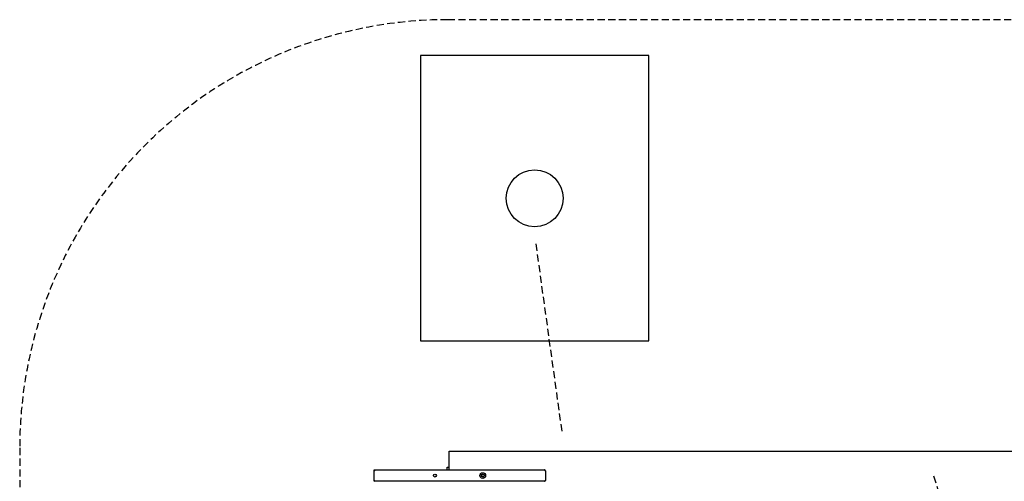
# Model space of a CAD drawing. Extents: x -305 to 305, y -233 to 232.
# Drawn here: x -305 to 40, y 71 to 232 of the extents above; entities that cross this region are included whole.
import ezdxf

# ---------------------------------------------------------------- set-up
doc = ezdxf.new("R2010")
doc.units = 0
doc.header["$LTSCALE"] = 5
doc.header["$MEASUREMENT"] = 0
doc.linetypes.add('GESTRICHELT', pattern=[0.75, 0.5, -0.25])
for name, color, linetype in [('Richter-EN-Fallraum', 3, 'GESTRICHELT'), ('Richter-Oberirdisch', 7, 'CONTINUOUS'), ('Richter-Unterirdisch', 4, 'CONTINUOUS')]:
    doc.layers.add(name, color=color, linetype=linetype)

msp = doc.modelspace()

# ---------------------------------------------------------------- linework, layer by layer
at = {"layer": 'Richter-EN-Fallraum', "elevation": 0}
msp.add_lwpolyline([(154.54, -232.51, 0.414214), (304.54, -82.51), (304.54, 82.49, 0.414214), (154.54, 232.49), (-155.46, 232.49, 0.414214), (-305.46, 82.49), (-305.46, -82.51, 0.414214), (-155.46, -232.51)], format="xyb", close=True, dxfattribs=at)
at = {"layer": 'Richter-Oberirdisch', "linetype": 'GESTRICHELT', "extrusion": (1.22545e-18, -0.020013, 0.9998)}
msp.add_line((-124.62, 153.97, 90.05), (-115.38, 87.42, 58.63), dxfattribs=at)
at = {"layer": 'Richter-Oberirdisch'}
for p, q in [((-154.99, 81.41), (153.8, 81.41)), ((-154.99, 74.81), (-154.99, 81.41)), ((-180.94, 74.51), (-181.24, 74.81)), ((-181.24, 70.81), (-181.24, 74.81)), ((-181.24, 74.81), (-121.54, 74.81)), ((-155.69, 75.81), (-155.09, 75.81)), ((-155.69, 74.81), (-155.69, 75.81)), ((-155.09, 75.81), (-155.09, 74.81)), ((-121.33, 74.73), (-121.54, 74.51)), ((-121.24, 74.51), (-121.24, 71.11)), ((-181.24, 70.81), (-180.94, 71.11)), ((-121.54, 70.81), (-181.24, 70.81)), ((-121.54, 71.11), (-121.33, 70.9))]:
    msp.add_line(p, q, dxfattribs=at)
at = {"layer": 'Richter-Oberirdisch', "linetype": 'GESTRICHELT'}
msp.add_line((14.82, 72.68, 70.66), (35.01, 5.26, 269.07), dxfattribs=at)
at = {"layer": 'Richter-Oberirdisch'}
for centre, radius in [((-125, 169.93), 10), ((-159.94, 72.81), 0.5), ((-143.19, 72.81), 1), ((-143.19, 72.81), 0.5)]:
    msp.add_circle(centre, radius, dxfattribs=at)
for centre, radius, start, end in [((-142.99, 72.81), 0.5, 101.537, 180), ((-142.99, 72.81), 0.5, 180, 258.463), ((-121.54, 74.51), 0.3, 45, 90), ((-121.54, 74.51), 0.3, 0, 45), ((-121.54, 71.11), 0.3, 270, 315), ((-121.54, 71.11), 0.3, 315, 0)]:
    msp.add_arc(centre, radius, start, end, dxfattribs=at)
at = {"layer": 'Richter-Unterirdisch'}
for p, q in [((-85, 220), (-165, 220)), ((-165, 220), (-165, 120)), ((-85, 120), (-85, 220)), ((-165, 120), (-85, 120))]:
    msp.add_line(p, q, dxfattribs=at)
msp.add_circle((-125, 169.93), 10, dxfattribs=at)

doc.saveas('drawing.dxf')
